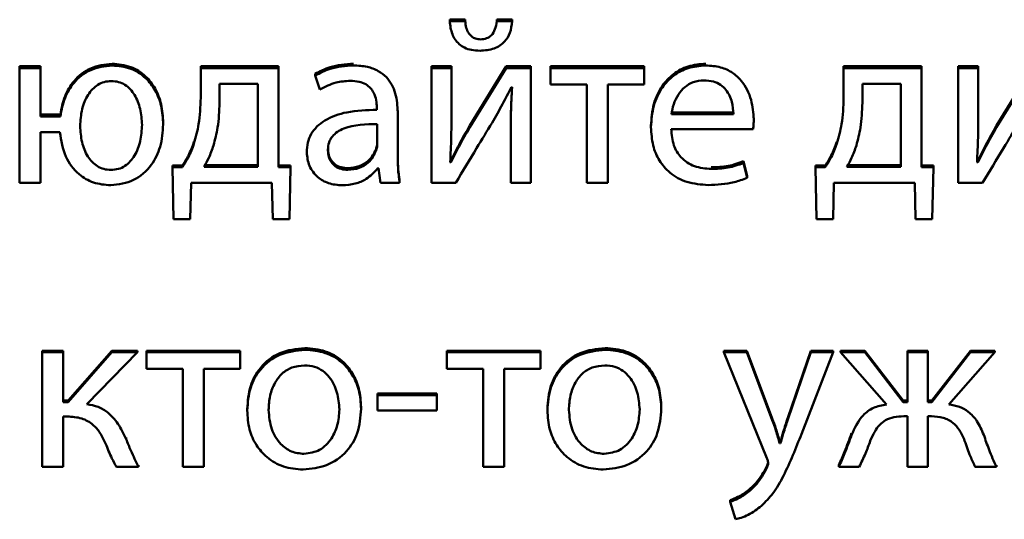
# Paper-space layout 'Лист1' of a CAD drawing. Units: millimetres. Extents: x -4203 to 3885, y -4028 to 1735.
# Drawn here: x 2233 to 2243, y 1468 to 1473 of the extents above; entities that cross this region are included whole.
import ezdxf

# ---------------------------------------------------------------- set-up
doc = ezdxf.new("R2010")
doc.units = ezdxf.units.MM

psp = doc.layouts.new('Лист1')

# ---------------------------------------------------------------- linework, layer by layer
at = {"color": 7, "linetype": 'Continuous', "lineweight": 50}
for p, q in [((2236.971, 1473.48), (2236.971, 1473.497)), ((2237.129, 1473.497), (2236.971, 1473.497)), ((2237.129, 1473.48), (2236.971, 1473.48)), ((2237.129, 1473.48), (2237.129, 1473.497)), ((2237.455, 1473.48), (2237.455, 1473.497)), ((2237.61, 1473.497), (2237.455, 1473.497)), ((2237.61, 1473.48), (2237.455, 1473.48)), ((2237.61, 1473.48), (2237.61, 1473.497)), ((2232.773, 1473.018), (2232.56, 1473.018)), ((2232.56, 1473), (2232.56, 1473.018)), ((2232.56, 1473), (2232.56, 1471.823)), ((2232.773, 1473), (2232.56, 1473)), ((2232.773, 1473), (2232.773, 1473.018)), ((2232.773, 1472.504), (2232.773, 1473)), ((2234.417, 1473), (2234.417, 1473.018)), ((2235.215, 1473.018), (2234.417, 1473.018)), ((2234.417, 1473), (2234.417, 1472.694)), ((2235.215, 1473), (2234.417, 1473)), ((2235.215, 1473), (2235.215, 1473.018)), ((2235.215, 1471.984), (2235.215, 1473)), ((2236.988, 1473.018), (2236.783, 1473.018)), ((2236.783, 1473), (2236.783, 1473.018)), ((2236.783, 1473), (2236.783, 1471.823)), ((2236.988, 1473), (2236.783, 1473)), ((2236.988, 1473), (2236.988, 1473.018)), ((2236.988, 1472.504), (2236.988, 1473)), ((2237.549, 1473.018), (2237.176, 1472.41)), ((2237.549, 1473), (2237.176, 1472.392)), ((2237.549, 1473), (2237.549, 1473.018)), ((2237.803, 1473.018), (2237.549, 1473.018)), ((2237.803, 1473), (2237.549, 1473)), ((2237.803, 1473), (2237.803, 1473.018)), ((2237.803, 1471.823), (2237.803, 1473)), ((2238.964, 1473.018), (2238.003, 1473.018)), ((2238.003, 1473), (2238.003, 1473.018)), ((2238.003, 1473), (2238.003, 1472.83)), ((2238.964, 1473), (2238.003, 1473)), ((2238.964, 1473), (2238.964, 1473.018)), ((2238.964, 1472.83), (2238.964, 1473)), ((2241.011, 1473), (2241.011, 1473.018)), ((2241.808, 1473.018), (2241.011, 1473.018)), ((2241.011, 1473), (2241.011, 1472.694)), ((2241.808, 1473), (2241.011, 1473)), ((2241.808, 1473), (2241.808, 1473.018)), ((2241.808, 1471.984), (2241.808, 1473)), ((2242.391, 1473.018), (2242.186, 1473.018)), ((2242.186, 1473), (2242.186, 1473.018)), ((2242.186, 1473), (2242.186, 1471.823)), ((2242.391, 1473), (2242.186, 1473)), ((2242.391, 1473), (2242.391, 1473.018)), ((2242.391, 1472.504), (2242.391, 1473)), ((2242.952, 1473.018), (2242.579, 1472.41)), ((2242.952, 1473), (2242.579, 1472.392)), ((2235.59, 1472.923), (2235.59, 1472.94)), ((2235.59, 1472.923), (2235.64, 1472.781)), ((2235.003, 1472.837), (2234.61, 1472.837)), ((2234.61, 1472.837), (2234.61, 1472.643)), ((2235.003, 1471.986), (2235.003, 1472.837)), ((2237.603, 1472.803), (2237.61, 1472.803)), ((2238.003, 1472.83), (2238.376, 1472.83)), ((2238.376, 1472.83), (2238.376, 1471.823)), ((2238.591, 1472.83), (2238.964, 1472.83)), ((2238.591, 1471.823), (2238.591, 1472.83)), ((2241.596, 1472.837), (2241.203, 1472.837)), ((2241.203, 1472.837), (2241.203, 1472.643)), ((2241.596, 1471.986), (2241.596, 1472.837)), ((2236.223, 1472.597), (2236.223, 1472.572)), ((2236.437, 1472.546), (2236.437, 1472.563)), ((2236.437, 1472.106), (2236.437, 1472.546)), ((2239.245, 1472.544), (2239.88, 1472.544)), ((2239.88, 1472.526), (2239.88, 1472.544)), ((2232.978, 1472.522), (2232.773, 1472.522)), ((2232.978, 1472.504), (2232.773, 1472.504)), ((2232.978, 1472.504), (2232.978, 1472.522)), ((2239.245, 1472.526), (2239.88, 1472.526)), ((2240.09, 1472.473), (2240.09, 1472.49)), ((2232.773, 1472.341), (2232.973, 1472.341)), ((2232.773, 1471.823), (2232.773, 1472.341)), ((2234.032, 1472.422), (2234.032, 1472.439)), ((2236.228, 1472.22), (2236.228, 1472.424)), ((2237.176, 1472.392), (2237.176, 1472.41)), ((2239.035, 1472.392), (2239.035, 1472.41)), ((2239.243, 1472.373), (2240.082, 1472.373)), ((2242.579, 1472.392), (2242.579, 1472.41)), ((2237.596, 1472.322), (2237.596, 1472.339)), ((2237.596, 1472.322), (2237.596, 1471.823)), ((2235.504, 1472.135), (2235.504, 1472.152)), ((2236.983, 1472.03), (2236.983, 1472.047)), ((2239.983, 1472.025), (2239.983, 1472.043)), ((2240.02, 1471.889), (2239.983, 1472.043)), ((2242.386, 1472.03), (2242.386, 1472.047)), ((2234.23, 1472.001), (2234.129, 1471.999)), ((2234.129, 1471.981), (2234.129, 1471.999)), ((2234.23, 1471.984), (2234.129, 1471.981)), ((2234.129, 1471.981), (2234.138, 1471.449)), ((2234.23, 1471.984), (2234.23, 1472.001)), ((2234.452, 1472.004), (2235.003, 1472.004)), ((2234.452, 1471.986), (2235.003, 1471.986)), ((2235.339, 1471.999), (2235.215, 1472.001)), ((2235.339, 1471.981), (2235.215, 1471.984)), ((2235.327, 1471.449), (2235.339, 1471.981)), ((2235.339, 1471.981), (2235.339, 1471.999)), ((2236.235, 1471.972), (2236.242, 1471.972)), ((2236.242, 1471.972), (2236.26, 1471.823)), ((2236.983, 1472.03), (2236.976, 1472.033)), ((2240.02, 1471.872), (2239.983, 1472.025)), ((2240.823, 1472.001), (2240.722, 1471.999)), ((2240.722, 1471.981), (2240.722, 1471.999)), ((2240.823, 1471.984), (2240.722, 1471.981)), ((2240.722, 1471.981), (2240.732, 1471.449)), ((2240.823, 1471.984), (2240.823, 1472.001)), ((2241.045, 1472.004), (2241.596, 1472.004)), ((2241.045, 1471.986), (2241.596, 1471.986)), ((2241.933, 1471.999), (2241.808, 1472.001)), ((2241.933, 1471.981), (2241.808, 1471.984)), ((2241.92, 1471.449), (2241.933, 1471.981)), ((2241.933, 1471.981), (2241.933, 1471.999)), ((2242.386, 1472.03), (2242.379, 1472.033)), ((2236.457, 1471.823), (2236.457, 1471.841)), ((2240.02, 1471.872), (2240.02, 1471.889)), ((2232.56, 1471.823), (2232.773, 1471.823)), ((2234.309, 1471.449), (2234.319, 1471.823)), ((2234.319, 1471.823), (2235.146, 1471.823)), ((2235.146, 1471.823), (2235.156, 1471.449)), ((2236.26, 1471.823), (2236.457, 1471.823)), ((2236.783, 1471.823), (2237.033, 1471.823)), ((2237.596, 1471.823), (2237.803, 1471.823)), ((2238.376, 1471.823), (2238.591, 1471.823)), ((2240.902, 1471.449), (2240.912, 1471.823)), ((2240.912, 1471.823), (2241.74, 1471.823)), ((2241.74, 1471.823), (2241.749, 1471.449)), ((2242.186, 1471.823), (2242.436, 1471.823)), ((2234.138, 1471.449), (2234.309, 1471.449)), ((2235.156, 1471.449), (2235.327, 1471.449)), ((2240.732, 1471.449), (2240.902, 1471.449)), ((2241.749, 1471.449), (2241.92, 1471.449)), ((2233.005, 1470.099), (2232.79, 1470.099)), ((2232.79, 1470.082), (2232.79, 1470.099)), ((2232.79, 1470.082), (2232.79, 1468.905)), ((2233.005, 1470.082), (2232.79, 1470.082)), ((2233.005, 1470.082), (2233.005, 1470.099)), ((2233.005, 1469.571), (2233.005, 1470.082)), ((2233.506, 1470.099), (2233.057, 1469.589)), ((2233.506, 1470.082), (2233.057, 1469.571)), ((2233.249, 1469.55), (2233.77, 1470.082)), ((2233.506, 1470.082), (2233.506, 1470.099)), ((2233.77, 1470.099), (2233.506, 1470.099)), ((2233.77, 1470.082), (2233.506, 1470.082)), ((2233.77, 1470.082), (2233.77, 1470.099)), ((2234.822, 1470.099), (2233.862, 1470.099)), ((2233.862, 1470.082), (2233.862, 1470.099)), ((2233.862, 1470.082), (2233.862, 1469.912)), ((2234.822, 1470.082), (2233.862, 1470.082)), ((2234.822, 1470.082), (2234.822, 1470.099)), ((2234.822, 1469.912), (2234.822, 1470.082)), ((2236.941, 1470.082), (2236.941, 1470.099)), ((2237.901, 1470.099), (2236.941, 1470.099)), ((2236.941, 1470.082), (2236.941, 1469.912)), ((2237.901, 1470.082), (2236.941, 1470.082)), ((2237.901, 1470.082), (2237.901, 1470.099)), ((2237.901, 1469.912), (2237.901, 1470.082)), ((2239.781, 1470.082), (2239.781, 1470.099)), ((2240.018, 1470.099), (2239.781, 1470.099)), ((2239.781, 1470.082), (2240.223, 1468.997)), ((2240.018, 1470.082), (2239.781, 1470.082)), ((2240.018, 1470.082), (2240.018, 1470.099)), ((2240.279, 1469.404), (2240.018, 1470.099)), ((2240.279, 1469.387), (2240.018, 1470.082)), ((2240.674, 1470.099), (2240.437, 1469.409)), ((2240.674, 1470.082), (2240.437, 1469.391)), ((2240.578, 1469.243), (2240.904, 1470.082)), ((2240.674, 1470.082), (2240.674, 1470.099)), ((2240.904, 1470.099), (2240.674, 1470.099)), ((2240.904, 1470.082), (2240.674, 1470.082)), ((2240.904, 1470.082), (2240.904, 1470.099)), ((2241.228, 1470.099), (2240.978, 1470.099)), ((2240.978, 1470.082), (2240.978, 1470.099)), ((2240.978, 1470.082), (2241.452, 1469.547)), ((2241.228, 1470.082), (2240.978, 1470.082)), ((2241.228, 1470.082), (2241.228, 1470.099)), ((2241.623, 1469.586), (2241.228, 1470.099)), ((2241.623, 1469.569), (2241.228, 1470.082)), ((2241.875, 1470.099), (2241.667, 1470.099)), ((2241.667, 1470.082), (2241.667, 1470.099)), ((2241.667, 1470.082), (2241.667, 1469.569)), ((2241.875, 1470.082), (2241.667, 1470.082)), ((2241.875, 1470.082), (2241.875, 1470.099)), ((2241.875, 1469.569), (2241.875, 1470.082)), ((2242.312, 1470.099), (2241.917, 1469.586)), ((2242.312, 1470.082), (2241.917, 1469.569)), ((2242.089, 1469.547), (2242.561, 1470.082)), ((2242.312, 1470.082), (2242.312, 1470.099)), ((2242.561, 1470.099), (2242.312, 1470.099)), ((2242.561, 1470.082), (2242.312, 1470.082)), ((2242.561, 1470.082), (2242.561, 1470.099)), ((2233.862, 1469.912), (2234.234, 1469.912)), ((2234.234, 1469.912), (2234.234, 1468.905)), ((2234.449, 1469.912), (2234.822, 1469.912)), ((2234.449, 1468.905), (2234.449, 1469.912)), ((2236.941, 1469.912), (2237.314, 1469.912)), ((2237.314, 1469.912), (2237.314, 1468.905)), ((2237.529, 1469.912), (2237.901, 1469.912)), ((2237.529, 1468.905), (2237.529, 1469.912)), ((2236.23, 1469.642), (2236.23, 1469.659)), ((2236.84, 1469.659), (2236.23, 1469.659)), ((2236.23, 1469.642), (2236.23, 1469.484)), ((2236.84, 1469.642), (2236.23, 1469.642)), ((2236.84, 1469.642), (2236.84, 1469.659)), ((2236.84, 1469.484), (2236.84, 1469.642)), ((2233.057, 1469.589), (2233.005, 1469.589)), ((2233.057, 1469.571), (2233.005, 1469.571)), ((2233.057, 1469.571), (2233.057, 1469.589)), ((2236.062, 1469.503), (2236.062, 1469.521)), ((2239.141, 1469.503), (2239.141, 1469.521)), ((2241.623, 1469.569), (2241.623, 1469.586)), ((2241.667, 1469.586), (2241.623, 1469.586)), ((2241.667, 1469.569), (2241.623, 1469.569)), ((2241.917, 1469.586), (2241.875, 1469.586)), ((2241.917, 1469.569), (2241.875, 1469.569)), ((2241.917, 1469.569), (2241.917, 1469.586)), ((2233.005, 1469.423), (2233.047, 1469.423)), ((2233.005, 1468.905), (2233.005, 1469.423)), ((2234.894, 1469.484), (2234.894, 1469.501)), ((2236.23, 1469.484), (2236.84, 1469.484)), ((2237.973, 1469.484), (2237.973, 1469.501)), ((2241.628, 1469.426), (2241.667, 1469.426)), ((2241.667, 1469.426), (2241.667, 1468.905)), ((2241.875, 1469.426), (2241.912, 1469.426)), ((2241.875, 1468.905), (2241.875, 1469.426)), ((2240.279, 1469.387), (2240.279, 1469.404)), ((2233.652, 1469.192), (2233.652, 1469.209)), ((2240.356, 1469.146), (2240.356, 1469.163)), ((2240.361, 1469.163), (2240.356, 1469.163)), ((2240.361, 1469.146), (2240.356, 1469.146)), ((2240.361, 1469.146), (2240.361, 1469.163)), ((2233.78, 1468.905), (2233.78, 1468.922)), ((2240.961, 1468.905), (2240.961, 1468.922)), ((2242.578, 1468.905), (2242.578, 1468.922)), ((2232.79, 1468.905), (2233.005, 1468.905)), ((2233.553, 1468.905), (2233.78, 1468.905)), ((2234.234, 1468.905), (2234.449, 1468.905)), ((2237.314, 1468.905), (2237.529, 1468.905)), ((2240.961, 1468.905), (2241.171, 1468.905)), ((2241.667, 1468.905), (2241.875, 1468.905)), ((2242.361, 1468.905), (2242.578, 1468.905)), ((2240.037, 1468.652), (2240.037, 1468.67)), ((2239.847, 1468.548), (2239.847, 1468.565)), ((2239.847, 1468.548), (2239.902, 1468.368))]:
    psp.add_line(p, q, dxfattribs=at)
for points, knots in [([(2236.971, 1473.48), (2236.976, 1473.435), (2236.987, 1473.35), (2237.049, 1473.255), (2237.124, 1473.206), (2237.198, 1473.182), (2237.253, 1473.179), (2237.282, 1473.178)], [0, 0, 0, 0, 0.276368, 0.530273, 0.668242, 0.821331, 1, 1, 1, 1]), ([(2237.287, 1473.295), (2237.27, 1473.296), (2237.237, 1473.299), (2237.194, 1473.323), (2237.16, 1473.363), (2237.137, 1473.416), (2237.132, 1473.458), (2237.129, 1473.48)], [0, 0, 0, 0, 0.18765, 0.359354, 0.532918, 0.754334, 1, 1, 1, 1]), ([(2237.282, 1473.178), (2237.331, 1473.182), (2237.424, 1473.189), (2237.535, 1473.261), (2237.597, 1473.365), (2237.606, 1473.44), (2237.61, 1473.48)], [0, 0, 0, 0, 0.290761, 0.548774, 0.758115, 1, 1, 1, 1]), ([(2237.455, 1473.48), (2237.45, 1473.452), (2237.441, 1473.4), (2237.404, 1473.337), (2237.348, 1473.3), (2237.308, 1473.296), (2237.287, 1473.295)], [0, 0, 0, 0, 0.306752, 0.572948, 0.773906, 1, 1, 1, 1]), ([(2233.509, 1473.045), (2233.433, 1473.036), (2233.283, 1473.018), (2233.116, 1472.881), (2233.013, 1472.71), (2232.99, 1472.586), (2232.978, 1472.522)], [0, 0, 0, 0, 0.273949, 0.53813, 0.758381, 1, 1, 1, 1]), ([(2233.509, 1473.027), (2233.433, 1473.018), (2233.283, 1473.001), (2233.116, 1472.864), (2233.013, 1472.692), (2232.99, 1472.569), (2232.978, 1472.504)], [0, 0, 0, 0, 0.273949, 0.53813, 0.758381, 1, 1, 1, 1]), ([(2234.032, 1472.439), (2234.028, 1472.503), (2234.021, 1472.624), (2233.958, 1472.789), (2233.854, 1472.926), (2233.7, 1473.026), (2233.574, 1473.038), (2233.509, 1473.045)], [0, 0, 0, 0, 0.2146282, 0.4069282, 0.5841427, 0.7863244, 1, 1, 1, 1]), ([(2234.032, 1472.422), (2234.028, 1472.485), (2234.021, 1472.606), (2233.958, 1472.771), (2233.854, 1472.908), (2233.7, 1473.009), (2233.574, 1473.021), (2233.509, 1473.027)], [0, 0, 0, 0, 0.2146282, 0.4069282, 0.5841427, 0.7863244, 1, 1, 1, 1]), ([(2235.983, 1473.045), (2235.901, 1473.039), (2235.763, 1473.03), (2235.64, 1472.966), (2235.59, 1472.94)], [0, 0, 0, 0, 0.5900531, 1, 1, 1, 1]), ([(2235.983, 1473.027), (2235.901, 1473.022), (2235.763, 1473.012), (2235.64, 1472.949), (2235.59, 1472.923)], [0, 0, 0, 0, 0.5900531, 1, 1, 1, 1]), ([(2236.437, 1472.546), (2236.434, 1472.611), (2236.427, 1472.74), (2236.348, 1472.892), (2236.237, 1472.977), (2236.119, 1473.02), (2236.031, 1473.025), (2235.983, 1473.027)], [0, 0, 0, 0, 0.2623982, 0.5145842, 0.6530805, 0.8100254, 1, 1, 1, 1]), ([(2239.596, 1473.045), (2239.534, 1473.04), (2239.417, 1473.03), (2239.261, 1472.945), (2239.136, 1472.812), (2239.051, 1472.628), (2239.04, 1472.484), (2239.035, 1472.41)], [0, 0, 0, 0, 0.1912889, 0.3682758, 0.5442883, 0.7624367, 1, 1, 1, 1]), ([(2239.596, 1473.027), (2239.534, 1473.022), (2239.417, 1473.012), (2239.261, 1472.928), (2239.136, 1472.795), (2239.051, 1472.61), (2239.04, 1472.467), (2239.035, 1472.392)], [0, 0, 0, 0, 0.191289, 0.368276, 0.544288, 0.762437, 1, 1, 1, 1]), ([(2240.09, 1472.473), (2240.084, 1472.54), (2240.073, 1472.681), (2239.989, 1472.851), (2239.871, 1472.959), (2239.744, 1473.017), (2239.648, 1473.024), (2239.596, 1473.027)], [0, 0, 0, 0, 0.244549, 0.511488, 0.657256, 0.815271, 1, 1, 1, 1]), ([(2233.501, 1472.867), (2233.476, 1472.865), (2233.428, 1472.861), (2233.338, 1472.82), (2233.251, 1472.725), (2233.191, 1472.574), (2233.184, 1472.463), (2233.18, 1472.405)], [0, 0, 0, 0, 0.118812, 0.231459, 0.461979, 0.719331, 1, 1, 1, 1]), ([(2233.815, 1472.417), (2233.811, 1472.472), (2233.804, 1472.579), (2233.748, 1472.725), (2233.664, 1472.82), (2233.575, 1472.861), (2233.526, 1472.865), (2233.501, 1472.867)], [0, 0, 0, 0, 0.272598, 0.529421, 0.762581, 0.877534, 1, 1, 1, 1]), ([(2235.64, 1472.781), (2235.693, 1472.809), (2235.792, 1472.858), (2235.901, 1472.866), (2235.951, 1472.869)], [0, 0, 0, 0, 0.548209, 1, 1, 1, 1]), ([(2235.951, 1472.869), (2235.981, 1472.868), (2236.036, 1472.865), (2236.108, 1472.838), (2236.159, 1472.798), (2236.198, 1472.742), (2236.219, 1472.673), (2236.222, 1472.621), (2236.223, 1472.597)], [0, 0, 0, 0, 0.2057139, 0.3707131, 0.5116498, 0.6411151, 0.8323316, 1, 1, 1, 1]), ([(2239.578, 1472.874), (2239.541, 1472.87), (2239.469, 1472.864), (2239.378, 1472.808), (2239.311, 1472.728), (2239.264, 1472.632), (2239.251, 1472.561), (2239.245, 1472.526)], [0, 0, 0, 0, 0.2108201, 0.4002338, 0.584719, 0.7992688, 1, 1, 1, 1]), ([(2239.88, 1472.526), (2239.877, 1472.569), (2239.872, 1472.657), (2239.822, 1472.763), (2239.75, 1472.831), (2239.671, 1472.868), (2239.611, 1472.872), (2239.578, 1472.874)], [0, 0, 0, 0, 0.246038, 0.512325, 0.65721, 0.814684, 1, 1, 1, 1]), ([(2237.405, 1472.439), (2237.442, 1472.502), (2237.51, 1472.622), (2237.573, 1472.745), (2237.603, 1472.803)], [0, 0, 0, 0, 0.528761, 1, 1, 1, 1]), ([(2237.61, 1472.803), (2237.606, 1472.715), (2237.597, 1472.554), (2237.596, 1472.394), (2237.596, 1472.322)], [0, 0, 0, 0, 0.552735, 1, 1, 1, 1]), ([(2237.61, 1472.803), (2237.605, 1472.721), (2237.597, 1472.566), (2237.596, 1472.411), (2237.596, 1472.339)], [0, 0, 0, 0, 0.535997, 1, 1, 1, 1]), ([(2234.417, 1472.694), (2234.414, 1472.603), (2234.409, 1472.444), (2234.366, 1472.291), (2234.348, 1472.225)], [0, 0, 0, 0, 0.569587, 1, 1, 1, 1]), ([(2234.61, 1472.643), (2234.607, 1472.558), (2234.601, 1472.409), (2234.564, 1472.266), (2234.548, 1472.205)], [0, 0, 0, 0, 0.575884, 1, 1, 1, 1]), ([(2241.011, 1472.694), (2241.008, 1472.603), (2241.002, 1472.444), (2240.96, 1472.291), (2240.942, 1472.225)], [0, 0, 0, 0, 0.569587, 1, 1, 1, 1]), ([(2241.203, 1472.643), (2241.2, 1472.558), (2241.195, 1472.409), (2241.157, 1472.266), (2241.142, 1472.205)], [0, 0, 0, 0, 0.575884, 1, 1, 1, 1]), ([(2236.223, 1472.572), (2236.12, 1472.569), (2235.936, 1472.563), (2235.725, 1472.492), (2235.608, 1472.403), (2235.547, 1472.326), (2235.51, 1472.234), (2235.506, 1472.169), (2235.504, 1472.135)], [0, 0, 0, 0, 0.325613, 0.580031, 0.688153, 0.789748, 0.891407, 1, 1, 1, 1]), ([(2236.976, 1472.033), (2236.98, 1472.118), (2236.988, 1472.275), (2236.988, 1472.432), (2236.988, 1472.504)], [0, 0, 0, 0, 0.5411835, 1, 1, 1, 1]), ([(2240.082, 1472.373), (2240.084, 1472.389), (2240.088, 1472.422), (2240.089, 1472.455), (2240.09, 1472.473)], [0, 0, 0, 0, 0.480468, 1, 1, 1, 1]), ([(2242.379, 1472.033), (2242.383, 1472.118), (2242.391, 1472.275), (2242.391, 1472.432), (2242.391, 1472.504)], [0, 0, 0, 0, 0.5411835, 1, 1, 1, 1]), ([(2232.973, 1472.341), (2232.986, 1472.255), (2233.012, 1472.095), (2233.146, 1471.913), (2233.316, 1471.813), (2233.434, 1471.802), (2233.494, 1471.797)], [0, 0, 0, 0, 0.31186, 0.582483, 0.786267, 1, 1, 1, 1]), ([(2233.18, 1472.405), (2233.184, 1472.349), (2233.191, 1472.24), (2233.249, 1472.094), (2233.334, 1472), (2233.423, 1471.96), (2233.471, 1471.956), (2233.496, 1471.955)], [0, 0, 0, 0, 0.276955, 0.533345, 0.76485, 0.878905, 1, 1, 1, 1]), ([(2233.494, 1471.797), (2233.575, 1471.807), (2233.738, 1471.828), (2233.915, 1471.991), (2234.016, 1472.197), (2234.027, 1472.343), (2234.032, 1472.422)], [0, 0, 0, 0, 0.260188, 0.5200422, 0.744252, 1, 1, 1, 1]), ([(2233.496, 1471.955), (2233.522, 1471.957), (2233.573, 1471.96), (2233.664, 1472.003), (2233.749, 1472.102), (2233.805, 1472.252), (2233.811, 1472.361), (2233.815, 1472.417)], [0, 0, 0, 0, 0.123436, 0.23875, 0.4722, 0.729103, 1, 1, 1, 1]), ([(2236.228, 1472.424), (2236.11, 1472.423), (2235.966, 1472.421), (2235.818, 1472.348), (2235.764, 1472.3), (2235.727, 1472.235), (2235.723, 1472.185), (2235.721, 1472.159)], [0, 0, 0, 0, 0.538372, 0.65569, 0.765774, 0.876249, 1, 1, 1, 1]), ([(2237.176, 1472.41), (2237.139, 1472.344), (2237.071, 1472.225), (2237.01, 1472.102), (2236.983, 1472.047)], [0, 0, 0, 0, 0.552366, 1, 1, 1, 1]), ([(2237.176, 1472.392), (2237.139, 1472.327), (2237.071, 1472.207), (2237.01, 1472.085), (2236.983, 1472.03)], [0, 0, 0, 0, 0.552366, 1, 1, 1, 1]), ([(2237.033, 1471.823), (2237.104, 1471.942), (2237.228, 1472.147), (2237.353, 1472.352), (2237.405, 1472.439)], [0, 0, 0, 0, 0.5759544, 1, 1, 1, 1]), ([(2239.035, 1472.392), (2239.039, 1472.33), (2239.046, 1472.21), (2239.114, 1472.048), (2239.231, 1471.912), (2239.407, 1471.815), (2239.548, 1471.805), (2239.623, 1471.799)], [0, 0, 0, 0, 0.200677, 0.382438, 0.555282, 0.764316, 1, 1, 1, 1]), ([(2239.653, 1471.964), (2239.594, 1471.969), (2239.479, 1471.979), (2239.339, 1472.072), (2239.256, 1472.213), (2239.248, 1472.316), (2239.243, 1472.373)], [0, 0, 0, 0, 0.2667641, 0.52126, 0.7377988, 1, 1, 1, 1]), ([(2242.579, 1472.41), (2242.542, 1472.344), (2242.474, 1472.225), (2242.413, 1472.102), (2242.386, 1472.047)], [0, 0, 0, 0, 0.552366, 1, 1, 1, 1]), ([(2242.579, 1472.392), (2242.542, 1472.327), (2242.474, 1472.207), (2242.413, 1472.085), (2242.386, 1472.03)], [0, 0, 0, 0, 0.552366, 1, 1, 1, 1]), ([(2242.436, 1471.823), (2242.507, 1471.942), (2242.631, 1472.147), (2242.756, 1472.352), (2242.808, 1472.439)], [0, 0, 0, 0, 0.575954, 1, 1, 1, 1]), ([(2234.348, 1472.242), (2234.331, 1472.195), (2234.3, 1472.111), (2234.251, 1472.035), (2234.23, 1472.001)], [0, 0, 0, 0, 0.557222, 1, 1, 1, 1]), ([(2240.942, 1472.242), (2240.924, 1472.195), (2240.893, 1472.111), (2240.845, 1472.035), (2240.823, 1472.001)], [0, 0, 0, 0, 0.5572223, 1, 1, 1, 1]), ([(2234.348, 1472.225), (2234.331, 1472.178), (2234.3, 1472.093), (2234.251, 1472.017), (2234.23, 1471.984)], [0, 0, 0, 0, 0.5572223, 1, 1, 1, 1]), ([(2234.548, 1472.205), (2234.533, 1472.162), (2234.507, 1472.087), (2234.468, 1472.016), (2234.452, 1471.986)], [0, 0, 0, 0, 0.573165, 1, 1, 1, 1]), ([(2235.721, 1472.176), (2235.723, 1472.153), (2235.726, 1472.109), (2235.753, 1472.05), (2235.797, 1472.006), (2235.856, 1471.977), (2235.903, 1471.974), (2235.926, 1471.972)], [0, 0, 0, 0, 0.218668, 0.406609, 0.580382, 0.784587, 1, 1, 1, 1]), ([(2235.721, 1472.159), (2235.723, 1472.135), (2235.726, 1472.091), (2235.753, 1472.033), (2235.797, 1471.989), (2235.856, 1471.96), (2235.903, 1471.956), (2235.926, 1471.955)], [0, 0, 0, 0, 0.218668, 0.406609, 0.580382, 0.784587, 1, 1, 1, 1]), ([(2235.926, 1471.972), (2235.966, 1471.976), (2236.042, 1471.983), (2236.129, 1472.038), (2236.186, 1472.101), (2236.205, 1472.147), (2236.215, 1472.169)], [0, 0, 0, 0, 0.31825, 0.598832, 0.805121, 1, 1, 1, 1]), ([(2235.926, 1471.955), (2235.966, 1471.958), (2236.042, 1471.965), (2236.129, 1472.02), (2236.186, 1472.084), (2236.205, 1472.13), (2236.215, 1472.152)], [0, 0, 0, 0, 0.31825, 0.598832, 0.805121, 1, 1, 1, 1]), ([(2236.215, 1472.169), (2236.219, 1472.182), (2236.226, 1472.204), (2236.227, 1472.227), (2236.228, 1472.237)], [0, 0, 0, 0, 0.567602, 1, 1, 1, 1]), ([(2236.215, 1472.152), (2236.219, 1472.164), (2236.226, 1472.187), (2236.227, 1472.21), (2236.228, 1472.22)], [0, 0, 0, 0, 0.567602, 1, 1, 1, 1]), ([(2240.942, 1472.225), (2240.924, 1472.178), (2240.893, 1472.093), (2240.845, 1472.017), (2240.823, 1471.984)], [0, 0, 0, 0, 0.557222, 1, 1, 1, 1]), ([(2241.142, 1472.205), (2241.126, 1472.162), (2241.1, 1472.087), (2241.062, 1472.016), (2241.045, 1471.986)], [0, 0, 0, 0, 0.5731654, 1, 1, 1, 1]), ([(2235.504, 1472.135), (2235.509, 1472.087), (2235.521, 1471.991), (2235.608, 1471.878), (2235.731, 1471.808), (2235.821, 1471.8), (2235.869, 1471.797)], [0, 0, 0, 0, 0.25774, 0.519183, 0.74155, 1, 1, 1, 1]), ([(2236.457, 1471.841), (2236.45, 1471.891), (2236.438, 1471.984), (2236.438, 1472.079), (2236.437, 1472.123)], [0, 0, 0, 0, 0.533477, 1, 1, 1, 1]), ([(2236.457, 1471.823), (2236.45, 1471.873), (2236.438, 1471.967), (2236.438, 1472.061), (2236.437, 1472.106)], [0, 0, 0, 0, 0.533477, 1, 1, 1, 1]), ([(2239.983, 1472.043), (2239.932, 1472.024), (2239.825, 1471.986), (2239.711, 1471.983), (2239.653, 1471.982)], [0, 0, 0, 0, 0.48519, 1, 1, 1, 1]), ([(2235.869, 1471.797), (2235.914, 1471.8), (2235.999, 1471.807), (2236.131, 1471.862), (2236.197, 1471.931), (2236.235, 1471.972)], [0, 0, 0, 0, 0.3191178, 0.6057233, 1, 1, 1, 1]), ([(2239.983, 1472.025), (2239.932, 1472.007), (2239.825, 1471.969), (2239.711, 1471.966), (2239.653, 1471.964)], [0, 0, 0, 0, 0.48519, 1, 1, 1, 1]), ([(2239.623, 1471.799), (2239.712, 1471.803), (2239.849, 1471.808), (2239.976, 1471.856), (2240.02, 1471.872)], [0, 0, 0, 0, 0.654796, 1, 1, 1, 1]), ([(2235.486, 1470.126), (2235.398, 1470.117), (2235.224, 1470.098), (2235.025, 1469.941), (2234.911, 1469.731), (2234.9, 1469.581), (2234.894, 1469.501)], [0, 0, 0, 0, 0.271308, 0.531939, 0.750374, 1, 1, 1, 1]), ([(2236.062, 1469.521), (2236.058, 1469.584), (2236.05, 1469.706), (2235.98, 1469.871), (2235.864, 1470.009), (2235.694, 1470.108), (2235.557, 1470.12), (2235.486, 1470.126)], [0, 0, 0, 0, 0.204837, 0.391139, 0.56734, 0.775104, 1, 1, 1, 1]), ([(2238.566, 1470.126), (2238.477, 1470.117), (2238.303, 1470.098), (2238.104, 1469.941), (2237.991, 1469.731), (2237.979, 1469.581), (2237.973, 1469.501)], [0, 0, 0, 0, 0.271308, 0.531939, 0.750374, 1, 1, 1, 1]), ([(2239.141, 1469.521), (2239.137, 1469.584), (2239.129, 1469.706), (2239.059, 1469.871), (2238.944, 1470.009), (2238.774, 1470.108), (2238.637, 1470.12), (2238.566, 1470.126)], [0, 0, 0, 0, 0.204837, 0.391139, 0.56734, 0.775104, 1, 1, 1, 1]), ([(2235.486, 1470.109), (2235.398, 1470.099), (2235.224, 1470.081), (2235.025, 1469.923), (2234.911, 1469.714), (2234.9, 1469.564), (2234.894, 1469.484)], [0, 0, 0, 0, 0.271308, 0.531939, 0.750374, 1, 1, 1, 1]), ([(2236.062, 1469.503), (2236.058, 1469.567), (2236.05, 1469.688), (2235.98, 1469.854), (2235.864, 1469.991), (2235.694, 1470.091), (2235.557, 1470.103), (2235.486, 1470.109)], [0, 0, 0, 0, 0.204837, 0.391139, 0.56734, 0.775104, 1, 1, 1, 1]), ([(2238.566, 1470.109), (2238.477, 1470.099), (2238.303, 1470.081), (2238.104, 1469.923), (2237.991, 1469.714), (2237.979, 1469.564), (2237.973, 1469.484)], [0, 0, 0, 0, 0.2713085, 0.5319385, 0.7503744, 1, 1, 1, 1]), ([(2239.141, 1469.503), (2239.137, 1469.567), (2239.129, 1469.688), (2239.059, 1469.854), (2238.944, 1469.991), (2238.774, 1470.091), (2238.637, 1470.103), (2238.566, 1470.109)], [0, 0, 0, 0, 0.204837, 0.391139, 0.56734, 0.775104, 1, 1, 1, 1]), ([(2235.481, 1469.948), (2235.437, 1469.944), (2235.354, 1469.937), (2235.248, 1469.868), (2235.171, 1469.767), (2235.122, 1469.637), (2235.116, 1469.54), (2235.113, 1469.491)], [0, 0, 0, 0, 0.197878, 0.376251, 0.554452, 0.773774, 1, 1, 1, 1]), ([(2235.839, 1469.496), (2235.835, 1469.555), (2235.825, 1469.672), (2235.758, 1469.81), (2235.671, 1469.895), (2235.583, 1469.94), (2235.516, 1469.946), (2235.481, 1469.948)], [0, 0, 0, 0, 0.274436, 0.551217, 0.693392, 0.839028, 1, 1, 1, 1]), ([(2238.561, 1469.948), (2238.517, 1469.944), (2238.433, 1469.937), (2238.327, 1469.868), (2238.25, 1469.767), (2238.202, 1469.637), (2238.196, 1469.54), (2238.193, 1469.491)], [0, 0, 0, 0, 0.197878, 0.376251, 0.554452, 0.773774, 1, 1, 1, 1]), ([(2238.919, 1469.496), (2238.914, 1469.555), (2238.905, 1469.672), (2238.838, 1469.81), (2238.75, 1469.895), (2238.662, 1469.94), (2238.596, 1469.946), (2238.561, 1469.948)], [0, 0, 0, 0, 0.274436, 0.551217, 0.693392, 0.839028, 1, 1, 1, 1]), ([(2233.652, 1469.192), (2233.626, 1469.246), (2233.578, 1469.346), (2233.479, 1469.46), (2233.367, 1469.529), (2233.289, 1469.543), (2233.249, 1469.55)], [0, 0, 0, 0, 0.317408, 0.589384, 0.789476, 1, 1, 1, 1]), ([(2241.452, 1469.547), (2241.406, 1469.538), (2241.316, 1469.522), (2241.176, 1469.417), (2241.125, 1469.305), (2241.092, 1469.233)], [0, 0, 0, 0, 0.275495, 0.533621, 1, 1, 1, 1]), ([(2242.448, 1469.236), (2242.427, 1469.283), (2242.389, 1469.372), (2242.3, 1469.471), (2242.197, 1469.529), (2242.126, 1469.541), (2242.089, 1469.547)], [0, 0, 0, 0, 0.308712, 0.575764, 0.779265, 1, 1, 1, 1]), ([(2233.047, 1469.423), (2233.098, 1469.42), (2233.193, 1469.415), (2233.311, 1469.348), (2233.391, 1469.254), (2233.424, 1469.184), (2233.442, 1469.146)], [0, 0, 0, 0, 0.291396, 0.545726, 0.756303, 1, 1, 1, 1]), ([(2234.894, 1469.484), (2234.898, 1469.419), (2234.906, 1469.295), (2234.98, 1469.128), (2235.097, 1468.993), (2235.265, 1468.896), (2235.398, 1468.884), (2235.467, 1468.878)], [0, 0, 0, 0, 0.210624, 0.399661, 0.576935, 0.783167, 1, 1, 1, 1]), ([(2235.113, 1469.491), (2235.119, 1469.423), (2235.13, 1469.296), (2235.221, 1469.146), (2235.343, 1469.054), (2235.432, 1469.044), (2235.476, 1469.039)], [0, 0, 0, 0, 0.3154768, 0.5927106, 0.7947654, 1, 1, 1, 1]), ([(2235.467, 1468.878), (2235.549, 1468.887), (2235.715, 1468.904), (2235.917, 1469.048), (2236.043, 1469.26), (2236.055, 1469.417), (2236.062, 1469.503)], [0, 0, 0, 0, 0.251334, 0.50974, 0.732976, 1, 1, 1, 1]), ([(2235.476, 1469.039), (2235.532, 1469.047), (2235.646, 1469.065), (2235.762, 1469.189), (2235.828, 1469.337), (2235.836, 1469.441), (2235.839, 1469.496)], [0, 0, 0, 0, 0.253916, 0.515151, 0.743764, 1, 1, 1, 1]), ([(2237.973, 1469.484), (2237.977, 1469.419), (2237.986, 1469.295), (2238.059, 1469.128), (2238.177, 1468.993), (2238.344, 1468.896), (2238.478, 1468.884), (2238.546, 1468.878)], [0, 0, 0, 0, 0.210624, 0.399661, 0.576935, 0.783167, 1, 1, 1, 1]), ([(2238.193, 1469.491), (2238.199, 1469.423), (2238.209, 1469.296), (2238.3, 1469.146), (2238.422, 1469.054), (2238.511, 1469.044), (2238.556, 1469.039)], [0, 0, 0, 0, 0.315477, 0.592711, 0.794765, 1, 1, 1, 1]), ([(2238.546, 1468.878), (2238.628, 1468.887), (2238.794, 1468.904), (2238.996, 1469.048), (2239.122, 1469.26), (2239.134, 1469.417), (2239.141, 1469.503)], [0, 0, 0, 0, 0.251334, 0.50974, 0.732976, 1, 1, 1, 1]), ([(2238.556, 1469.039), (2238.612, 1469.047), (2238.725, 1469.065), (2238.842, 1469.189), (2238.908, 1469.337), (2238.915, 1469.441), (2238.919, 1469.496)], [0, 0, 0, 0, 0.253916, 0.515151, 0.743764, 1, 1, 1, 1]), ([(2241.284, 1469.173), (2241.298, 1469.205), (2241.323, 1469.263), (2241.376, 1469.337), (2241.443, 1469.39), (2241.529, 1469.422), (2241.594, 1469.424), (2241.628, 1469.426)], [0, 0, 0, 0, 0.227907, 0.416983, 0.584248, 0.77983, 1, 1, 1, 1]), ([(2241.912, 1469.426), (2241.952, 1469.423), (2242.031, 1469.419), (2242.133, 1469.365), (2242.207, 1469.28), (2242.236, 1469.212), (2242.252, 1469.175)], [0, 0, 0, 0, 0.2652578, 0.5140183, 0.7322021, 1, 1, 1, 1]), ([(2240.356, 1469.163), (2240.343, 1469.208), (2240.319, 1469.288), (2240.292, 1469.368), (2240.279, 1469.404)], [0, 0, 0, 0, 0.548855, 1, 1, 1, 1]), ([(2240.356, 1469.146), (2240.343, 1469.19), (2240.319, 1469.271), (2240.292, 1469.351), (2240.279, 1469.387)], [0, 0, 0, 0, 0.548855, 1, 1, 1, 1]), ([(2240.437, 1469.409), (2240.422, 1469.361), (2240.396, 1469.279), (2240.371, 1469.197), (2240.361, 1469.163)], [0, 0, 0, 0, 0.584377, 1, 1, 1, 1]), ([(2240.437, 1469.391), (2240.422, 1469.344), (2240.396, 1469.262), (2240.371, 1469.18), (2240.361, 1469.146)], [0, 0, 0, 0, 0.584377, 1, 1, 1, 1]), ([(2240.168, 1468.506), (2240.209, 1468.547), (2240.3, 1468.639), (2240.438, 1468.889), (2240.521, 1469.099), (2240.578, 1469.243)], [0, 0, 0, 0, 0.202682, 0.450783, 1, 1, 1, 1]), ([(2241.092, 1469.251), (2241.069, 1469.187), (2241.03, 1469.076), (2240.982, 1468.968), (2240.961, 1468.922)], [0, 0, 0, 0, 0.572979, 1, 1, 1, 1]), ([(2241.092, 1469.233), (2241.069, 1469.17), (2241.03, 1469.058), (2240.982, 1468.951), (2240.961, 1468.905)], [0, 0, 0, 0, 0.572979, 1, 1, 1, 1]), ([(2242.578, 1468.905), (2242.552, 1468.964), (2242.504, 1469.072), (2242.465, 1469.185), (2242.448, 1469.236)], [0, 0, 0, 0, 0.542938, 1, 1, 1, 1]), ([(2233.442, 1469.146), (2233.462, 1469.094), (2233.494, 1469.012), (2233.537, 1468.934), (2233.553, 1468.905)], [0, 0, 0, 0, 0.623517, 1, 1, 1, 1]), ([(2233.78, 1468.905), (2233.753, 1468.961), (2233.706, 1469.055), (2233.668, 1469.152), (2233.652, 1469.192)], [0, 0, 0, 0, 0.59106, 1, 1, 1, 1]), ([(2241.171, 1468.905), (2241.193, 1468.951), (2241.235, 1469.038), (2241.269, 1469.13), (2241.284, 1469.173)], [0, 0, 0, 0, 0.527018, 1, 1, 1, 1]), ([(2242.252, 1469.175), (2242.271, 1469.12), (2242.301, 1469.028), (2242.344, 1468.94), (2242.361, 1468.905)], [0, 0, 0, 0, 0.595908, 1, 1, 1, 1]), ([(2240.22, 1468.908), (2240.191, 1468.853), (2240.142, 1468.763), (2240.067, 1468.696), (2240.037, 1468.67)], [0, 0, 0, 0, 0.615205, 1, 1, 1, 1]), ([(2240.236, 1468.95), (2240.236, 1468.949), (2240.235, 1468.944), (2240.23, 1468.93), (2240.224, 1468.916), (2240.22, 1468.908)], [0, 0, 0, 0, 0.055548, 0.373081, 1, 1, 1, 1]), ([(2240.237, 1468.942), (2240.237, 1468.938), (2240.236, 1468.929), (2240.23, 1468.912), (2240.224, 1468.899), (2240.22, 1468.89)], [0, 0, 0, 0, 0.21171, 0.47674, 1, 1, 1, 1]), ([(2240.223, 1468.997), (2240.227, 1468.985), (2240.234, 1468.967), (2240.237, 1468.948), (2240.237, 1468.942)], [0, 0, 0, 0, 0.663111, 1, 1, 1, 1]), ([(2240.22, 1468.89), (2240.191, 1468.835), (2240.142, 1468.746), (2240.067, 1468.678), (2240.037, 1468.652)], [0, 0, 0, 0, 0.615205, 1, 1, 1, 1]), ([(2240.037, 1468.67), (2240.002, 1468.643), (2239.943, 1468.6), (2239.874, 1468.575), (2239.847, 1468.565)], [0, 0, 0, 0, 0.605759, 1, 1, 1, 1]), ([(2240.037, 1468.652), (2240.002, 1468.626), (2239.943, 1468.583), (2239.874, 1468.558), (2239.847, 1468.548)], [0, 0, 0, 0, 0.605759, 1, 1, 1, 1]), ([(2239.902, 1468.368), (2239.921, 1468.372), (2239.966, 1468.383), (2240.059, 1468.424), (2240.125, 1468.473), (2240.168, 1468.506)], [0, 0, 0, 0, 0.193028, 0.458681, 1, 1, 1, 1])]:
    psp.add_open_spline(points, degree=3, knots=knots, dxfattribs=at)

doc.saveas('drawing.dxf')
